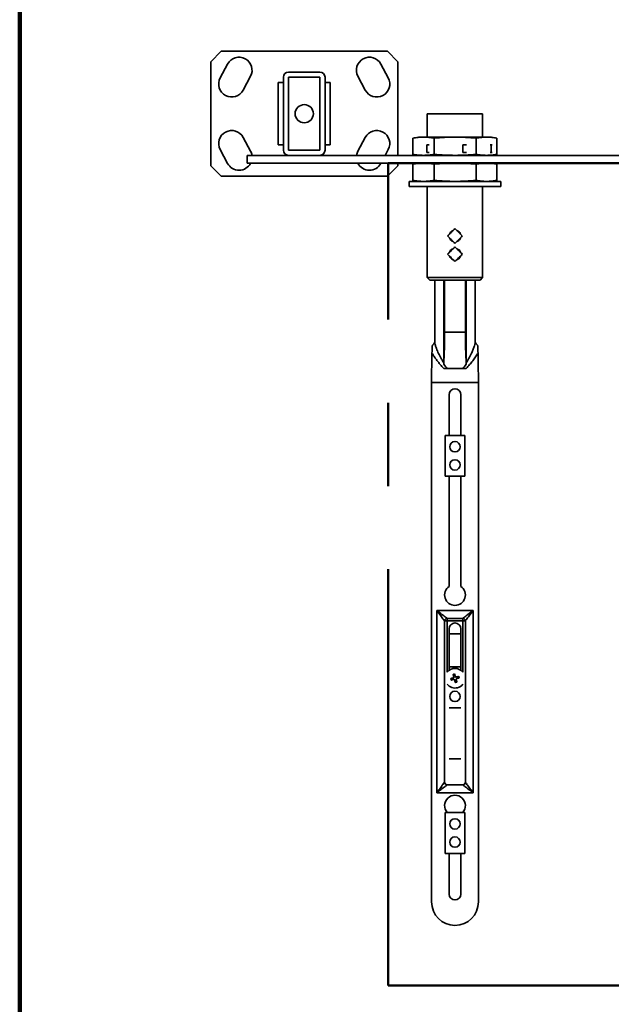
# Model space of a CAD drawing. Units: inches. Extents: x 0.1 to 8.4, y 0.1 to 10.9.
# Drawn here: x 0.4 to 1.1, y 8.2 to 9.4 of the extents above; entities that cross this region are included whole.
import ezdxf

# ---------------------------------------------------------------- set-up
doc = ezdxf.new("R2010")
doc.units = ezdxf.units.IN
doc.header["$MEASUREMENT"] = 0
doc.linetypes.add('CENTERX2', pattern=[0.8, 0.5, -0.1, 0.1, -0.1])
doc.layers.add('WALL', color=7, linetype='Continuous', lineweight=50)

msp = doc.modelspace()

# ---------------------------------------------------------------- linework, layer by layer
at = {"color": 7, "linetype": 'Continuous', "lineweight": 100}
msp.add_line((0.3984375, 0.0625), (0.3984375, 10.9375), dxfattribs=at)
at = {"color": 7, "linetype": 'Continuous', "lineweight": 35}
for p, q in [((0.64059322, 9.36424506), (0.62809326, 9.35174506)), ((0.8405932, 9.36424506), (0.64059322, 9.36424506)), ((0.85309323, 9.35174506), (0.8405932, 9.36424506)), ((0.62809326, 9.35174506), (0.62809326, 9.22674506)), ((0.64842208, 9.34887116), (0.63961948, 9.33231588)), ((0.84156688, 9.33231588), (0.83276429, 9.34887116)), ((0.85309323, 9.23924506), (0.85309323, 9.35174506)), ((0.66721162, 9.31764489), (0.67601422, 9.33420016)), ((0.71559323, 9.33299505), (0.71559323, 9.24549507)), ((0.75934322, 9.33924507), (0.72184327, 9.33924507)), ((0.75934322, 9.33299507), (0.72184327, 9.33299507)), ((0.72184327, 9.33299507), (0.72184327, 9.24549506)), ((0.75934322, 9.24549507), (0.75934322, 9.33299507)), ((0.7655932, 9.24549507), (0.7655932, 9.33299505)), ((0.80517221, 9.33420016), (0.8139748, 9.31764489)), ((0.70934319, 9.32674506), (0.70934319, 9.25174507)), ((0.71559323, 9.32674506), (0.70934319, 9.32674506)), ((0.77184324, 9.32674506), (0.7655932, 9.32674506)), ((0.77184324, 9.32674506), (0.77184324, 9.25174507)), ((0.88859319, 9.28924506), (0.88859319, 9.26112007)), ((0.9550932, 9.28924506), (0.88859319, 9.28924506)), ((0.9550932, 9.26112007), (0.9550932, 9.28924506)), ((0.67601422, 9.24428997), (0.66721162, 9.26084523)), ((0.71559323, 9.25174507), (0.70934319, 9.25174507)), ((0.77184324, 9.25174507), (0.7655932, 9.25174507)), ((0.8139748, 9.26084523), (0.80517221, 9.24428997)), ((0.87145404, 9.25994467), (0.87132556, 9.25992665)), ((0.87132556, 9.25992665), (0.87132556, 9.24043847)), ((0.87809321, 9.26112007), (0.87145322, 9.25994925)), ((0.87809321, 9.26112007), (0.88405238, 9.26112007)), ((0.88405238, 9.26112007), (0.92203802, 9.26112007)), ((0.88782578, 9.24274506), (0.88782578, 9.25174507)), ((0.8908364, 9.25174507), (0.88782578, 9.25174507)), ((0.89677921, 9.25992665), (0.89677921, 9.24043847)), ((0.92203802, 9.26112007), (0.95982884, 9.26112007)), ((0.93113389, 9.25174507), (0.9313604, 9.25174507)), ((0.9313604, 9.24274506), (0.9313604, 9.25174507)), ((0.93550222, 9.25174507), (0.9313604, 9.25174507)), ((0.94729684, 9.25992665), (0.94729684, 9.24043847)), ((0.95982884, 9.26112007), (0.96559324, 9.26112007)), ((0.96434172, 9.25174507), (0.96537782, 9.25174507)), ((0.96537782, 9.24274506), (0.96537782, 9.25174507)), ((0.96650901, 9.25174507), (0.96537782, 9.25174507)), ((0.97223317, 9.25994925), (0.96559324, 9.26112007)), ((0.97236089, 9.25992665), (0.97236089, 9.24043847)), ((0.63961948, 9.24617425), (0.64842208, 9.22961898)), ((0.67184319, 9.22987007), (0.67184319, 9.23924506)), ((0.72184327, 9.23924506), (0.67184319, 9.23924506)), ((0.72184327, 9.24549506), (0.75934322, 9.24549507)), ((0.72184327, 9.23924506), (0.75934322, 9.23924506)), ((1.92184323, 9.23924506), (0.75934322, 9.23924506)), ((0.8378826, 9.23924506), (0.84156688, 9.24617425)), ((0.87132556, 9.24043847), (0.87145404, 9.24042045)), ((0.87145322, 9.24041587), (0.87809321, 9.23924506)), ((0.8908364, 9.24274506), (0.88782578, 9.24274506)), ((0.93550222, 9.24274506), (0.9313604, 9.24274506)), ((0.96650901, 9.24274506), (0.96537782, 9.24274506)), ((0.96559324, 9.23924506), (0.97223317, 9.24041587)), ((0.62809326, 9.22674506), (0.64059322, 9.21424506)), ((5.6093433, 9.22987007), (0.67184319, 9.22987007)), ((0.83276429, 9.22961898), (0.83289781, 9.22987007)), ((0.8405932, 9.21424506), (0.85309323, 9.22674506)), ((0.85309323, 9.22674506), (0.85309323, 9.22987007)), ((0.87145404, 9.22869467), (0.87132556, 9.22867666)), ((0.87132556, 9.22867666), (0.87132556, 9.20918847)), ((0.87809321, 9.22987007), (0.87145322, 9.22869926)), ((0.89677921, 9.22867666), (0.89677921, 9.20918847)), ((0.94729684, 9.22867666), (0.94729684, 9.20918847)), ((0.97223317, 9.22869926), (0.96559324, 9.22987007)), ((0.97236089, 9.22867666), (0.97236089, 9.20918847)), ((0.64059322, 9.21424506), (0.8405932, 9.21424506)), ((0.86684324, 9.20799506), (0.86684324, 9.20169506)), ((0.9768432, 9.20799506), (0.86684324, 9.20799506)), ((0.87132556, 9.20918847), (0.87145404, 9.20917045)), ((0.87145322, 9.20916587), (0.87809321, 9.20799506)), ((0.96559324, 9.20799506), (0.97223317, 9.20916587)), ((0.9768432, 9.20169506), (0.9768432, 9.20799506)), ((0.9768432, 9.20169506), (0.86684324, 9.20169506)), ((0.88859319, 9.20169506), (0.88859319, 9.09237006)), ((0.9550932, 9.09237006), (0.9550932, 9.20169506)), ((0.88859319, 9.09237006), (0.89171821, 9.08924506)), ((0.88859319, 9.09237006), (0.9550932, 9.09237006)), ((0.95196824, 9.08924506), (0.89171821, 9.08924506)), ((0.89762447, 9.08924506), (0.89762447, 9.01505787)), ((0.90827598, 8.98999391), (0.90827598, 9.08924506)), ((0.90934323, 9.02674507), (0.90934323, 9.08924506)), ((0.93434322, 9.02674507), (0.93434322, 9.08924506)), ((0.93541047, 9.08924506), (0.93541047, 8.98999391)), ((0.94606198, 9.01501124), (0.94606198, 9.08924506)), ((0.95196824, 9.08924506), (0.9550932, 9.09237006)), ((0.93434322, 9.02674507), (0.90934323, 9.02674507)), ((0.94598624, 9.01501124), (0.94598894, 9.01508284)), ((0.90827598, 8.98999391), (0.90826284, 8.98829603)), ((0.93542355, 8.98829603), (0.93541047, 8.98999391)), ((0.91219815, 8.98368167), (0.9126524, 8.98299507)), ((0.91299906, 8.98299507), (0.91219815, 8.98368167)), ((0.91299906, 8.98299507), (0.9126524, 8.98299507)), ((0.91299906, 8.98299507), (0.93068739, 8.98299507)), ((0.93148829, 8.98368167), (0.93068739, 8.98299507)), ((0.93103404, 8.98299507), (0.93068739, 8.98299507)), ((0.93103404, 8.98299507), (0.93148829, 8.98368167)), ((0.89371819, 8.96648275), (0.89371819, 8.34237008)), ((0.89371819, 8.96648275), (0.9499682, 8.96648275)), ((0.9499682, 8.34237008), (0.9499682, 8.96648275)), ((0.91481196, 8.95174506), (0.91481196, 8.90280757)), ((0.92887449, 8.90280757), (0.92887449, 8.95174506)), ((0.90984324, 8.85380756), (0.90984324, 8.90280757)), ((0.90984324, 8.90280757), (0.9338432, 8.90280757)), ((0.9338432, 8.90280757), (0.9338432, 8.85380756)), ((0.9338432, 8.85380756), (0.90984324, 8.85380756)), ((0.91481196, 8.85380756), (0.91481196, 8.72145504)), ((0.92887449, 8.72145504), (0.92887449, 8.85380756)), ((0.89996823, 8.69237005), (0.94371822, 8.69237005)), ((0.89996823, 8.47362004), (0.89996823, 8.69237005)), ((0.9312182, 8.68299508), (0.91246819, 8.68299508)), ((0.91246819, 8.68299508), (0.91246819, 8.67987006)), ((0.9312182, 8.67987006), (0.9312182, 8.68299508)), ((0.94371822, 8.69237005), (0.94371822, 8.47362004)), ((0.90934323, 8.67987006), (0.90934323, 8.48612006)), ((0.91246819, 8.67987006), (0.90934323, 8.67987006)), ((0.9312182, 8.67987006), (0.91246819, 8.67987006)), ((0.91485654, 8.62062938), (0.91485654, 8.67049506)), ((0.92882984, 8.67049506), (0.92882984, 8.62062938)), ((0.93434322, 8.67987006), (0.9312182, 8.67987006)), ((0.93434322, 8.48612006), (0.93434322, 8.67987006)), ((0.91485654, 8.66424508), (0.92882984, 8.66424508)), ((0.91485654, 8.62468255), (0.92882984, 8.62468255)), ((0.92882984, 8.57568255), (0.91485654, 8.57568255)), ((0.92882984, 8.51424506), (0.91485654, 8.51424506)), ((0.91246819, 8.48299504), (0.9312182, 8.48299504)), ((0.94371822, 8.47362004), (0.89996823, 8.47362004)), ((0.90984324, 8.44968255), (0.9338432, 8.44968255)), ((0.90984324, 8.40068255), (0.90984324, 8.44968255)), ((0.9338432, 8.44968255), (0.9338432, 8.40068255)), ((0.9338432, 8.40068255), (0.90984324, 8.40068255)), ((0.91481196, 8.40068255), (0.91481196, 8.35174508)), ((0.92887449, 8.35174508), (0.92887449, 8.40068255))]:
    msp.add_line(p, q, dxfattribs=at)
at = {"color": 8, "linetype": 'Continuous', "lineweight": 35}
for p, q in [((0.91246819, 8.67987006), (0.91246819, 8.61828591)), ((0.9312182, 8.61828591), (0.9312182, 8.67987006))]:
    msp.add_line(p, q, dxfattribs=at)
at = {"color": 7, "linetype": 'Continuous', "lineweight": 35, "flags": 128}
for points in [[(0.88859319, 9.2425072), (0.88845304, 9.24255022), (0.88782578, 9.24274506)], [(0.93113389, 9.2424943), (0.93118487, 9.24255022), (0.9313604, 9.24274506)], [(0.96434172, 9.2424943), (0.96457503, 9.24255022), (0.96537782, 9.24274506)], [(0.92184319, 9.1512089), (0.92075652, 9.15012219), (0.91965425, 9.14901995), (0.91854165, 9.14790732), (0.91742383, 9.14678948), (0.91630595, 9.14567164), (0.91519335, 9.14455901), (0.91409107, 9.14345677), (0.9130044, 9.14237007)], [(0.93068205, 9.14237007), (0.92959532, 9.14345677), (0.9284931, 9.14455901), (0.9273805, 9.14567164), (0.92626262, 9.14678948), (0.9251448, 9.14790732), (0.92403214, 9.14901995), (0.92292992, 9.15012219), (0.92184319, 9.1512089)], [(0.9130044, 9.14237007), (0.91409107, 9.14128336), (0.91519335, 9.14018112), (0.91630595, 9.13906849), (0.91742383, 9.13795065), (0.91854165, 9.13683281), (0.91965425, 9.13572017), (0.92075652, 9.13461794), (0.92184319, 9.13353123)], [(0.92184319, 9.13353123), (0.92292992, 9.13461794), (0.92403214, 9.13572017), (0.9251448, 9.13683281), (0.92626262, 9.13795065), (0.9273805, 9.13906849), (0.9284931, 9.14018112), (0.92959532, 9.14128336), (0.93068205, 9.14237007)], [(0.92184319, 9.1293339), (0.92075652, 9.12824719), (0.91965425, 9.12714495), (0.91854165, 9.12603232), (0.91742383, 9.12491448), (0.91630595, 9.12379664), (0.91519335, 9.12268401), (0.91409107, 9.12158177), (0.9130044, 9.12049507)], [(0.9130044, 9.12049507), (0.91409107, 9.11940836), (0.91519335, 9.11830612), (0.91630595, 9.11719349), (0.91742383, 9.11607565), (0.91854165, 9.1149578), (0.91965425, 9.11384517), (0.92075652, 9.11274293), (0.92184319, 9.11165623)], [(0.93068205, 9.12049507), (0.92959532, 9.12158177), (0.9284931, 9.12268401), (0.9273805, 9.12379664), (0.92626262, 9.12491448), (0.9251448, 9.12603232), (0.92403214, 9.12714495), (0.92292992, 9.12824719), (0.92184319, 9.1293339)], [(0.92184319, 9.11165623), (0.92292992, 9.11274293), (0.92403214, 9.11384517), (0.9251448, 9.1149578), (0.92626262, 9.11607565), (0.9273805, 9.11719349), (0.9284931, 9.11830612), (0.92959532, 9.11940836), (0.93068205, 9.12049507)], [(0.89996823, 8.69237005), (0.90159979, 8.69114637), (0.90320343, 8.68994366), (0.90475174, 8.68878242), (0.90621821, 8.68768255), (0.90757774, 8.68666294), (0.90880702, 8.68574094), (0.90988513, 8.68493235), (0.91079351, 8.68425106), (0.91151669, 8.68370869), (0.91204228, 8.68331452), (0.9123613, 8.68307528), (0.91246819, 8.68299508)], [(0.90934323, 8.67987006), (0.90926304, 8.67997701), (0.9090238, 8.68029598), (0.90862956, 8.68082156), (0.90808719, 8.68154474), (0.9074059, 8.68245312), (0.90659737, 8.68353123), (0.90567538, 8.68476052), (0.9046557, 8.68612004), (0.90355589, 8.68758652), (0.90239466, 8.68913483), (0.90119189, 8.69073849), (0.89996823, 8.69237005)], [(0.9312182, 8.68299508), (0.93132514, 8.68307528), (0.93164417, 8.68331452), (0.9321697, 8.68370869), (0.93289287, 8.68425106), (0.93380132, 8.68493235), (0.93487936, 8.68574094), (0.93610871, 8.68666294), (0.93746824, 8.68768255), (0.93893465, 8.68878242), (0.94048296, 8.68994366), (0.94208666, 8.69114637), (0.94371822, 8.69237005)], [(0.94371822, 8.69237005), (0.94249456, 8.69073849), (0.94129179, 8.68913483), (0.94013056, 8.68758652), (0.93903074, 8.68612004), (0.93801107, 8.68476052), (0.93708908, 8.68353123), (0.93628054, 8.68245312), (0.93559925, 8.68154474), (0.93505683, 8.68082156), (0.93466265, 8.68029598), (0.93442341, 8.67997701), (0.93434322, 8.67987006)], [(0.91675474, 8.61079191), (0.91716012, 8.61090051), (0.91757149, 8.61101074), (0.91798843, 8.61112244), (0.9184103, 8.61123549), (0.9188365, 8.61134971), (0.91926653, 8.61146493), (0.91969971, 8.61158097), (0.92013549, 8.61169778)], [(0.9195832, 8.61569088), (0.91982426, 8.61575547), (0.92006567, 8.61582018), (0.92030732, 8.61588489), (0.92054914, 8.61594971), (0.9207909, 8.61601448), (0.92103255, 8.61607925), (0.92127396, 8.6161439), (0.92151508, 8.61620849)], [(0.9195832, 8.61569088), (0.9196918, 8.61528555), (0.91980203, 8.61487413), (0.91991373, 8.61445719), (0.92002678, 8.61403532), (0.920141, 8.61360911), (0.92025622, 8.61317909), (0.92037232, 8.6127459), (0.92048907, 8.61231013)], [(0.92151508, 8.61620849), (0.92162367, 8.61580316), (0.9217339, 8.6153918), (0.9218456, 8.61497486), (0.92195865, 8.61455299), (0.92207287, 8.61412672), (0.92218809, 8.61369676), (0.92230413, 8.61326357), (0.92242094, 8.61282774)], [(0.92303329, 8.61247422), (0.92346906, 8.61259097), (0.92390225, 8.61270707), (0.92433227, 8.61282229), (0.92475848, 8.61293651), (0.92518035, 8.6130495), (0.92559729, 8.61316126), (0.92600871, 8.61327149), (0.92641404, 8.61338008)], [(0.9235509, 8.61054235), (0.92398673, 8.61065915), (0.92441992, 8.6107752), (0.92484988, 8.61089042), (0.92527615, 8.61100464), (0.92569802, 8.61111769), (0.9261149, 8.61122939), (0.92652632, 8.61133962), (0.92693165, 8.61144821)], [(0.92693165, 8.61144821), (0.92686706, 8.61168927), (0.92680241, 8.61193074), (0.92673764, 8.61217238), (0.92667287, 8.61241415), (0.92660805, 8.61265591), (0.92654328, 8.61289761), (0.92647863, 8.61313902), (0.92641404, 8.61338008)], [(0.91727241, 8.60886004), (0.91720782, 8.6091011), (0.91714311, 8.60934251), (0.91707834, 8.60958422), (0.91701358, 8.60982598), (0.91694881, 8.61006774), (0.91688404, 8.61030939), (0.91681933, 8.61055086), (0.91675474, 8.61079191)], [(0.91727241, 8.60886004), (0.91767773, 8.60896863), (0.91808916, 8.60907887), (0.9185061, 8.60919063), (0.91892796, 8.60930362), (0.91935417, 8.60941784), (0.91978419, 8.60953306), (0.92021738, 8.60964916), (0.92065315, 8.60976591)], [(0.92126551, 8.60941238), (0.92138231, 8.60897655), (0.92149836, 8.60854336), (0.92161358, 8.6081134), (0.9217278, 8.60768713), (0.92184085, 8.60726527), (0.92195255, 8.60684833), (0.92206278, 8.60643696), (0.92217137, 8.60603164)], [(0.92217137, 8.60603164), (0.92241243, 8.60609623), (0.9226539, 8.60616088), (0.92289554, 8.60622565), (0.92313731, 8.60629041), (0.92337907, 8.60635524), (0.92362077, 8.60641995), (0.92386218, 8.60648466), (0.92410324, 8.60654925)], [(0.92319738, 8.60992999), (0.92331413, 8.60949422), (0.92343023, 8.60906103), (0.92354545, 8.60863101), (0.92365961, 8.6082048), (0.92377266, 8.60778294), (0.92388442, 8.607366), (0.92399465, 8.60695457), (0.92410324, 8.60654925)], [(0.89996823, 8.47362004), (0.90119189, 8.47525166), (0.90239466, 8.47685529), (0.90355589, 8.4784036), (0.9046557, 8.47987008), (0.90567538, 8.4812296), (0.90659737, 8.48245889), (0.9074059, 8.483537), (0.90808719, 8.48444538), (0.90862956, 8.48516856), (0.9090238, 8.48569414), (0.90926304, 8.48601311), (0.90934323, 8.48612006)], [(0.91246819, 8.48299504), (0.9123613, 8.48291484), (0.91204228, 8.4826756), (0.91151669, 8.48228143), (0.91079351, 8.48173906), (0.90988513, 8.48105777), (0.90880702, 8.48024918), (0.90757774, 8.47932718), (0.90621821, 8.47830757), (0.90475174, 8.4772077), (0.90320343, 8.47604646), (0.90159979, 8.47484375), (0.89996823, 8.47362004)], [(0.94371822, 8.47362004), (0.94208666, 8.47484375), (0.94048296, 8.47604646), (0.93893465, 8.4772077), (0.93746824, 8.47830757), (0.93610871, 8.47932718), (0.93487936, 8.48024918), (0.93380132, 8.48105777), (0.93289287, 8.48173906), (0.9321697, 8.48228143), (0.93164417, 8.4826756), (0.93132514, 8.48291484), (0.9312182, 8.48299504)], [(0.93434322, 8.48612006), (0.93442341, 8.48601311), (0.93466265, 8.48569414), (0.93505683, 8.48516856), (0.93559925, 8.48444538), (0.93628054, 8.483537), (0.93708908, 8.48245889), (0.93801107, 8.4812296), (0.93903074, 8.47987008), (0.94013056, 8.4784036), (0.94129179, 8.47685529), (0.94249456, 8.47525166), (0.94371822, 8.47362004)]]:
    msp.add_lwpolyline(points, dxfattribs=at)
at = {"color": 7, "linetype": 'Continuous', "lineweight": 35}
for centre, radius in [((0.74059322, 9.28924506), 0.0109375), ((0.92184322, 8.88924506), 0.00625), ((0.92184322, 8.86737006), 0.00625), ((0.92184322, 8.58924506), 0.00625), ((0.92184322, 8.43612006), 0.00625), ((0.92184322, 8.41424506), 0.00625)]:
    msp.add_circle(centre, radius, dxfattribs=at)
for centre, radius, start, end in [((0.66221817, 9.34153566), 0.015625, 332, 152), ((0.81896826, 9.34153566), 0.015625, 28, 208), ((0.72184322, 9.33299506), 0.00625001, 90, 180), ((0.75934321, 9.33299506), 0.00625001, 0, 90), ((0.65341558, 9.32498039), 0.015625, 152, 332), ((0.82777085, 9.32498039), 0.015625, 208, 28), ((0.65341558, 9.25350974), 0.015625, 28, 208), ((0.82777085, 9.25350974), 0.015625, 332, 152), ((0.66221817, 9.23695447), 0.015625, 8.42982288, 28), ((0.72184322, 9.24549507), 0.00625001, 180, 270), ((0.75934321, 9.24549507), 0.00625001, 270, 0), ((0.81896826, 9.23695447), 0.015625, 152, 171.57017712), ((0.66221817, 9.23695447), 0.015625, 208, 333.03783251), ((0.81896826, 9.23695447), 0.015625, 206.96216749, 332), ((0.92184322, 8.95174506), 0.00703125, 0, 180), ((0.92184322, 8.71112006), 0.0125, 124.22886633, 55.77113367), ((0.91246822, 8.67987006), 0.003125, 90, 180), ((0.93121822, 8.67987006), 0.003125, 360, 90), ((0.92184322, 8.67049506), 0.00698666, 360, 180), ((0.92184322, 8.61112006), 0.0118, 37.39274471, 142.60725529), ((0.92184322, 8.61112006), 0.0118, 217.39274471, 285), ((0.92184322, 8.61112006), 0.0118, 285, 322.60725529), ((0.91246822, 8.48612006), 0.003125, 180, 270), ((0.93121822, 8.48612006), 0.003125, 270, 0), ((0.92184322, 8.45799506), 0.0125, 318.31767461, 221.68232539), ((0.92184322, 8.35174506), 0.00703125, 180, 0), ((0.92184322, 8.34237006), 0.028125, 180, 0)]:
    msp.add_arc(centre, radius, start, end, dxfattribs=at)
for centre, major_axis, ratio, start_param, end_param in [((0.89528913, 9.02674506), (0, 0.1), 0.1405408347, 4.3177332113, 4.7123889804), ((0.9483973, 9.02674506), (0, 0.1), 0.1405408347, 1.5707963268, 1.9654520959), ((0.89502751, 8.96469379), (0, 0.05), 0.0261859216, 0.7346339094, 1.5350096141), ((0.94865892, 8.96469379), (0, 0.05), 0.0261859216, 4.7481756931, 5.5485513978)]:
    msp.add_ellipse(centre, major_axis=major_axis, ratio=ratio, start_param=start_param, end_param=end_param, dxfattribs=at)
for points, knots in [([(0.87132556, 9.25992665), (0.87344143, 9.26026581), (0.877677, 9.26094474), (0.88192597, 9.26106159), (0.88405238, 9.26112007)], [0, 0, 0, 0, 0.49954671698, 1, 1, 1, 1]), ([(0.88405238, 9.26112007), (0.88617462, 9.26106181), (0.89042356, 9.26094519), (0.89465917, 9.2602664), (0.89677921, 9.25992665)], [0, 0, 0, 0, 0.4994737953, 1, 1, 1, 1]), ([(0.89677921, 9.25992665), (0.90097856, 9.26026581), (0.90938487, 9.26094474), (0.91781776, 9.26106159), (0.92203802, 9.26112007)], [0, 0, 0, 0, 0.4995469293, 1, 1, 1, 1]), ([(0.92203802, 9.26112007), (0.92625002, 9.26106181), (0.93468291, 9.26094519), (0.94308925, 9.2602664), (0.94729684, 9.25992665)], [0, 0, 0, 0, 0.4994733447, 1, 1, 1, 1]), ([(0.94729684, 9.25992665), (0.94938032, 9.26026581), (0.95355107, 9.26094474), (0.95773498, 9.26106159), (0.95982884, 9.26112007)], [0, 0, 0, 0, 0.49954700899, 1, 1, 1, 1]), ([(0.95982884, 9.26112007), (0.9619186, 9.2610623), (0.9660596, 9.26094783), (0.97018761, 9.26027698), (0.97223241, 9.25994467)], [0, 0, 0, 0, 0.504653218, 1, 1, 1, 1]), ([(0.88405238, 9.23924506), (0.88193015, 9.23930331), (0.8776812, 9.23941994), (0.87344559, 9.24009872), (0.87132556, 9.24043847)], [0, 0, 0, 0, 0.49947392542, 1, 1, 1, 1]), ([(0.89677921, 9.24043847), (0.89466334, 9.24009932), (0.89042777, 9.23942039), (0.88617879, 9.23930354), (0.88405238, 9.23924506)], [0, 0, 0, 0, 0.499546837, 1, 1, 1, 1]), ([(0.92203802, 9.23924506), (0.917826, 9.23930331), (0.90939312, 9.23941994), (0.90098678, 9.24009872), (0.89677921, 9.24043847)], [0, 0, 0, 0, 0.4994756659, 1, 1, 1, 1]), ([(0.94729684, 9.24043847), (0.94309749, 9.24009932), (0.93469117, 9.23942039), (0.92625829, 9.23930354), (0.92203802, 9.23924506)], [0, 0, 0, 0, 0.4995469255, 1, 1, 1, 1]), ([(0.95982884, 9.23924506), (0.95773907, 9.23930331), (0.95355516, 9.23941994), (0.94938441, 9.24009872), (0.94729684, 9.24043847)], [0, 0, 0, 0, 0.4994745084, 1, 1, 1, 1]), ([(0.97223241, 9.24042045), (0.97019172, 9.24008874), (0.96606376, 9.23941774), (0.96192272, 9.23930305), (0.95982884, 9.23924506)], [0, 0, 0, 0, 0.4943570402, 1, 1, 1, 1]), ([(0.87132556, 9.22867666), (0.87344143, 9.22901581), (0.877677, 9.22969473), (0.88192597, 9.22981159), (0.88405238, 9.22987007)], [0, 0, 0, 0, 0.4995467119, 1, 1, 1, 1]), ([(0.88405238, 9.22987007), (0.88617462, 9.22981181), (0.89042356, 9.22969519), (0.89465917, 9.2290164), (0.89677921, 9.22867666)], [0, 0, 0, 0, 0.49947380037, 1, 1, 1, 1]), ([(0.89677921, 9.22867666), (0.90097856, 9.22901581), (0.90938488, 9.22969473), (0.91781776, 9.22981159), (0.92203802, 9.22987007)], [0, 0, 0, 0, 0.4995469242, 1, 1, 1, 1]), ([(0.92203802, 9.22987007), (0.92625002, 9.22981181), (0.93468291, 9.22969519), (0.94308925, 9.2290164), (0.94729684, 9.22867666)], [0, 0, 0, 0, 0.4994733497, 1, 1, 1, 1]), ([(0.94729684, 9.22867666), (0.94938032, 9.22901581), (0.95355107, 9.22969473), (0.95773498, 9.22981159), (0.95982884, 9.22987007)], [0, 0, 0, 0, 0.499547004, 1, 1, 1, 1]), ([(0.95982884, 9.22987007), (0.9619186, 9.2298123), (0.9660596, 9.22969783), (0.97018761, 9.22902697), (0.97223241, 9.22869467)], [0, 0, 0, 0, 0.5046532128, 1, 1, 1, 1]), ([(0.88405238, 9.20799506), (0.88193015, 9.20805331), (0.8776812, 9.20816994), (0.87344559, 9.20884872), (0.87132556, 9.20918847)], [0, 0, 0, 0, 0.4994739245, 1, 1, 1, 1]), ([(0.89677921, 9.20918847), (0.89466334, 9.20884932), (0.89042777, 9.20817039), (0.88617879, 9.20805354), (0.88405238, 9.20799506)], [0, 0, 0, 0, 0.4995468345, 1, 1, 1, 1]), ([(0.92203802, 9.20799506), (0.917826, 9.20805331), (0.90939312, 9.20816994), (0.90098678, 9.20884872), (0.89677921, 9.20918847)], [0, 0, 0, 0, 0.49947566502, 1, 1, 1, 1]), ([(0.94729684, 9.20918847), (0.94309749, 9.20884932), (0.93469117, 9.2081704), (0.92625829, 9.20805354), (0.92203802, 9.20799506)], [0, 0, 0, 0, 0.499546923, 1, 1, 1, 1]), ([(0.95982884, 9.20799506), (0.95773907, 9.20805331), (0.95355516, 9.20816994), (0.94938441, 9.20884872), (0.94729684, 9.20918847)], [0, 0, 0, 0, 0.4994745075, 1, 1, 1, 1]), ([(0.97223241, 9.20917045), (0.97019172, 9.20883874), (0.96606376, 9.20816775), (0.96192272, 9.20805306), (0.95982884, 9.20799506)], [0, 0, 0, 0, 0.4943570377, 1, 1, 1, 1]), ([(0.9196705, 9.14903617), (0.91962851, 9.14902945), (0.91881899, 9.14889995), (0.91744669, 9.14793942), (0.91591606, 9.14644745), (0.91546714, 9.14517285), (0.91528228, 9.14464799)], [0, 0, 0, 0, 0.0196932149, 0.3797003305, 0.7445683277, 1, 1, 1, 1]), ([(0.92853528, 9.14451685), (0.92823126, 9.14522014), (0.92761467, 9.14664646), (0.92600612, 9.14822516), (0.92467966, 9.14873555), (0.92408951, 9.14896263)], [0, 0, 0, 0, 0.3506251145, 0.7110925833, 1, 1, 1, 1]), ([(0.91527524, 9.14009922), (0.91533154, 9.13986453), (0.91556969, 9.13887174), (0.91673868, 9.13743267), (0.91818862, 9.1361791), (0.91925466, 9.13590133), (0.91955012, 9.13582434)], [0, 0, 0, 0, 0.11378167551, 0.48131493266, 0.85624592049, 1, 1, 1, 1]), ([(0.92412865, 9.13581663), (0.9245775, 9.13596356), (0.9257747, 9.13635546), (0.9272675, 9.13778916), (0.92829958, 9.13918774), (0.92845641, 9.14006626), (0.92847339, 9.14016139)], [0, 0, 0, 0, 0.21887349124, 0.58379417532, 0.95493012891, 1, 1, 1, 1]), ([(0.9196705, 9.12716117), (0.91962851, 9.12715445), (0.91881899, 9.12702495), (0.91744669, 9.12606442), (0.91591606, 9.12457245), (0.91546714, 9.12329785), (0.91528228, 9.12277299)], [0, 0, 0, 0, 0.0196932149, 0.3797003305, 0.7445683277, 1, 1, 1, 1]), ([(0.92853528, 9.12264185), (0.92823126, 9.12334514), (0.92761467, 9.12477146), (0.92600612, 9.12635016), (0.92467966, 9.12686055), (0.92408951, 9.12708763)], [0, 0, 0, 0, 0.3506251145, 0.7110925833, 1, 1, 1, 1]), ([(0.91527524, 9.11822422), (0.91533154, 9.11798952), (0.91556969, 9.11699674), (0.91673867, 9.11555766), (0.91818862, 9.1143041), (0.91925466, 9.11402633), (0.91955012, 9.11394934)], [0, 0, 0, 0, 0.1137811866, 0.4813151379, 0.8562456658, 1, 1, 1, 1]), ([(0.92412865, 9.11394163), (0.9245775, 9.11408856), (0.9257747, 9.11448047), (0.9272675, 9.11591416), (0.92829958, 9.11731274), (0.92845641, 9.11819126), (0.92847339, 9.11828639)], [0, 0, 0, 0, 0.2188737567, 0.583793827, 0.9549290397, 1, 1, 1, 1]), ([(0.89556148, 9.01191382), (0.89609413, 9.01252916), (0.89681617, 9.01336328), (0.89727739, 9.01435779), (0.89739837, 9.01461863)], [0, 0, 0, 0, 0.7377150327, 1, 1, 1, 1]), ([(0.89762364, 9.01510888), (0.89762346, 9.01510709), (0.89762302, 9.01510278), (0.89758914, 9.01490074), (0.8974937, 9.0147008), (0.89744383, 9.01459633)], [0, 0, 0, 0, 0.2514675515, 0.6088778623, 1, 1, 1, 1]), ([(0.94623411, 9.01462012), (0.94618425, 9.01472365), (0.94608191, 9.01493621), (0.9460619, 9.01511072), (0.94606233, 9.01509772), (0.94606245, 9.01509412)], [0, 0, 0, 0, 0.407097016, 0.8357668014, 1, 1, 1, 1]), ([(0.94627699, 9.01464115), (0.94640135, 9.01437261), (0.94686559, 9.01337017), (0.94759267, 9.01252938), (0.94812497, 9.01191382)], [0, 0, 0, 0, 0.26788596835, 1, 1, 1, 1]), ([(0.89414986, 9.00179761), (0.89419014, 9.00320283), (0.89425074, 9.00531634), (0.8943369, 9.00790578), (0.89438647, 9.00915704), (0.89441426, 9.00975081), (0.89441808, 9.00983246)], [0, 0, 0, 0, 0.4789563331, 0.7203632663, 0.9615456012, 1, 1, 1, 1]), ([(0.90840774, 8.98299507), (0.90734505, 8.98419821), (0.90521979, 8.98660435), (0.90224258, 8.99024919), (0.8994313, 8.99387067), (0.8971758, 8.99701311), (0.89541652, 8.99965651), (0.89457293, 9.00108246), (0.89414986, 9.00179761)], [0, 0, 0, 0, 0.1852834294, 0.3705458193, 0.5614738435, 0.7523314148, 0.8757887971, 1, 1, 1, 1]), ([(0.89556148, 9.01191382), (0.89538636, 9.0117187), (0.89495042, 9.01123296), (0.8945318, 9.01054999), (0.89445788, 9.01008361), (0.89441808, 9.00983246)], [0, 0, 0, 0, 0.23655421084, 0.58887282933, 1, 1, 1, 1]), ([(0.94953653, 9.00179761), (0.94910841, 9.00107409), (0.94825207, 8.99962691), (0.94672367, 8.9973349), (0.94504688, 8.99496822), (0.94267099, 8.99180308), (0.93949036, 8.98779798), (0.93668822, 8.98460246), (0.9352787, 8.98299507)], [0, 0, 0, 0, 0.1256483243, 0.2513227083, 0.3799320002, 0.5085582768, 0.7527989546, 1, 1, 1, 1]), ([(0.94926837, 9.00983246), (0.94920912, 9.01015699), (0.94911937, 9.01064861), (0.94862784, 9.01135754), (0.94827433, 9.0117486), (0.94812497, 9.01191382)], [0, 0, 0, 0, 0.52866653806, 0.80086410257, 1, 1, 1, 1]), ([(0.94926837, 9.00983246), (0.94929493, 9.00921925), (0.94934833, 9.0079861), (0.94943716, 9.00524827), (0.94949844, 9.00312034), (0.94953653, 9.00179761)], [0, 0, 0, 0, 0.27235153929, 0.54769186596, 1, 1, 1, 1]), ([(0.90826284, 8.98829603), (0.90883065, 8.98746919), (0.9099767, 8.98580034), (0.9114532, 8.98439216), (0.91219815, 8.98368167)], [0, 0, 0, 0, 0.49545407295, 1, 1, 1, 1]), ([(0.9126524, 8.98299507), (0.91197871, 8.98299507), (0.91060673, 8.98299507), (0.90914945, 8.98299507), (0.90840774, 8.98299507)], [0, 0, 0, 0, 0.4910333691, 1, 1, 1, 1]), ([(0.9352787, 8.98299507), (0.93475612, 8.98299507), (0.93369921, 8.98299507), (0.93227565, 8.98299507), (0.9314048, 8.98299507), (0.93103404, 8.98299507)], [0, 0, 0, 0, 0.3596489042, 0.7273803807, 1, 1, 1, 1]), ([(0.93148829, 8.98368167), (0.93222091, 8.98437975), (0.93369797, 8.98578718), (0.93484529, 8.98745529), (0.93542355, 8.98829603)], [0, 0, 0, 0, 0.4959944745, 1, 1, 1, 1]), ([(0.92013549, 8.61169778), (0.92018778, 8.61171735), (0.92029252, 8.61175656), (0.92041466, 8.61187719), (0.92049136, 8.61202711), (0.92051457, 8.61217902), (0.92049657, 8.61227158), (0.92048907, 8.61231013)], [0, 0, 0, 0, 0.2129741593, 0.4265378856, 0.6383591039, 0.8493699188, 1, 1, 1, 1]), ([(0.92303329, 8.61247422), (0.92297822, 8.61246505), (0.92286791, 8.61244668), (0.9227018, 8.61249), (0.92256046, 8.61258154), (0.92246433, 8.61270142), (0.92243369, 8.6127906), (0.92242094, 8.61282774)], [0, 0, 0, 0, 0.21295054056, 0.42658039817, 0.63834182674, 0.84939605476, 1, 1, 1, 1]), ([(0.92126551, 8.60941238), (0.92124593, 8.60946466), (0.92120671, 8.60956937), (0.9210861, 8.60969151), (0.92093617, 8.60976817), (0.92078426, 8.60979151), (0.92069171, 8.60977343), (0.92065315, 8.60976591)], [0, 0, 0, 0, 0.2129163815, 0.42649006826, 0.63832116584, 0.84935220876, 1, 1, 1, 1]), ([(0.9235509, 8.61054235), (0.92349863, 8.61052277), (0.92339392, 8.61048353), (0.9232717, 8.61036298), (0.92319513, 8.61021299), (0.92317178, 8.6100611), (0.92318985, 8.60996855), (0.92319738, 8.60992999)], [0, 0, 0, 0, 0.21291213396, 0.42653553914, 0.63832838109, 0.84935521408, 1, 1, 1, 1])]:
    msp.add_open_spline(points, degree=3, knots=knots, dxfattribs=at)
at = {"color": 8, "linetype": 'Continuous', "lineweight": 35}
for points, knots in [([(0.89765022, 9.01505275), (0.89764195, 9.01498318), (0.89753455, 9.01407992), (0.89799961, 9.01185745), (0.89890455, 9.00875706), (0.90010929, 9.00570092), (0.90137325, 9.00285695), (0.90281496, 8.99989149), (0.90445528, 8.99674079), (0.90626487, 8.99343924), (0.90760466, 8.99114397), (0.90827598, 8.98999391)], [0, 0, 0, 0, 0.0122893014, 0.1595713096, 0.3110844692, 0.4206533997, 0.530257148, 0.6427707949, 0.7553034625, 0.8773930193, 1, 1, 1, 1]), ([(0.93541047, 8.98999391), (0.93660395, 8.99205846), (0.93840359, 8.99517157), (0.9405277, 8.9992175), (0.9422379, 9.00267528), (0.94394013, 9.00648741), (0.94525691, 9.01020697), (0.94599013, 9.01309383), (0.94598735, 9.01446392), (0.94598624, 9.01501124)], [0, 0, 0, 0, 0.2204333568, 0.3323884409, 0.4443257755, 0.6086499358, 0.7758748842, 0.9104677219, 1, 1, 1, 1])]:
    msp.add_open_spline(points, degree=3, knots=knots, dxfattribs=at)
at = {"layer": 'WALL', "linetype": 'CENTERX2'}
for p, q in [((0.84136599, 8.24200159), (0.84136599, 9.22987006)), ((0.84136599, 9.22987006), (1.83785453, 9.22987006)), ((0.84136599, 8.24200159), (1.83785453, 8.24200159))]:
    msp.add_line(p, q, dxfattribs=at)

doc.saveas('drawing.dxf')
